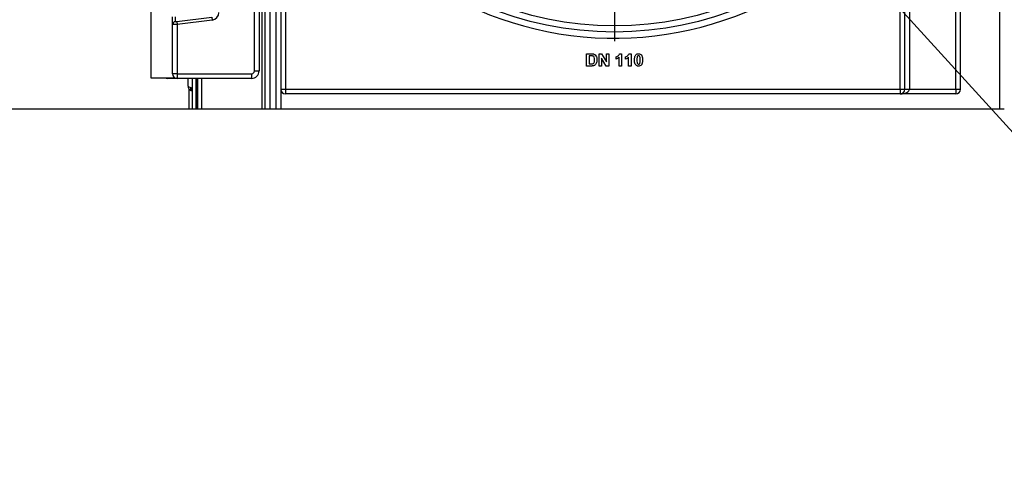
# Model space of a CAD drawing. Units: millimetres. Extents: x 0 to 418, y -29 to 291.
# Drawn here: x 200 to 232, y 118 to 133 of the extents above; entities that cross this region are included whole.
import ezdxf

# ---------------------------------------------------------------- set-up
doc = ezdxf.new("R2010")
doc.units = ezdxf.units.MM
doc.layers.add('FORMAT', color=7, linetype='Continuous')
doc.styles.add('SLDTEXTSTYLE1', font='TXT', dxfattribs={"width": 0.7})
doc.dimstyles.new('SLDDIMSTYLE0', dxfattribs={"dimtxt": 3.393075, "dimasz": 5, "dimexe": 0, "dimexo": 0.0625, "dimgap": 0.848269, "dimtad": 2, "dimdec": 4, "dimlfac": 5, "dimrnd": 1e-09, "dimzin": 12, "dimdsep": 46, "dimtxsty": 'SLDTEXTSTYLE1', "dimsah": 1, "dimcen": 0.09, "dimadec": 0, "dimazin": 3, "dimtfac": 1, "dimtdec": 4, "dimtofl": 0, "dimtmove": 0, "dimatfit": 3, "dimfxl": 0, "dimfrac": 2, "dimtolj": 1, "dimtzin": 12, "dimarcsym": 0})
doc.dimstyles.new('SLDDIMSTYLE2', dxfattribs={"dimtxt": 3.393075, "dimasz": 5, "dimexe": 0, "dimexo": 0.0625, "dimgap": 0.848269, "dimtad": 0, "dimtih": 1, "dimtoh": 1, "dimdec": 4, "dimlfac": 5, "dimrnd": 1e-09, "dimzin": 12, "dimdsep": 46, "dimtxsty": 'SLDTEXTSTYLE1', "dimsah": 1, "dimcen": 0, "dimadec": 0, "dimazin": 3, "dimtfac": 1, "dimtdec": 4, "dimtmove": 0, "dimatfit": 3, "dimfxl": 0, "dimfrac": 2, "dimtolj": 1, "dimtzin": 12, "dimarcsym": 0})
doc.dimstyles.new('SLDDIMSTYLE4', dxfattribs={"dimtxt": 3.393075, "dimasz": 5, "dimexe": 0, "dimexo": 0.0625, "dimgap": 0.848269, "dimtad": 2, "dimdec": 4, "dimlfac": 5, "dimrnd": 1e-09, "dimzin": 12, "dimdsep": 46, "dimtxsty": 'SLDTEXTSTYLE1', "dimsah": 1, "dimcen": 0.09, "dimadec": 0, "dimazin": 3, "dimtfac": 1, "dimtdec": 4, "dimtmove": 0, "dimatfit": 0, "dimfxl": 0, "dimfrac": 2, "dimtolj": 1, "dimtzin": 12, "dimarcsym": 0})

# ---------------------------------------------------------------- blocks, each defined once
blk = doc.blocks.new('_D_11')
at = {"layer": 'FORMAT'}
for p, q in [((205.312, 252.801), (179.722, 252.801)), ((180.722, 252.801), (180.722, 129.601)), ((205.784, 129.601), (179.722, 129.601))]:
    blk.add_line(p, q, dxfattribs=at)
for points in [[(180.722, 252.801), (180.282, 247.801), (181.162, 247.801)], [(180.722, 129.601), (181.162, 134.601), (180.282, 134.601)]]:
    blk.add_solid(points, dxfattribs=at)
at = {"layer": 'FORMAT', "insert": (176.348, 187.036), "char_height": 3.3931, "attachment_point": 1, "rotation": 90, "style": 'SLDTEXTSTYLE1'}
blk.add_mtext('616', dxfattribs=at)
blk = doc.blocks.new('_D_16')
at = {"layer": 'FORMAT'}
for p, q in [((214.203, 148.618), (207.467, 156.009)), ((214.203, 148.618), (224.441, 137.384)), ((224.441, 137.384), (241.722, 118.422)), ((241.722, 118.422), (252.33, 118.422))]:
    blk.add_line(p, q, dxfattribs=at)
for points in [[(214.203, 148.618), (211.16, 152.61), (210.509, 152.018)], [(224.441, 137.384), (227.484, 133.392), (228.134, 133.985)]]:
    blk.add_solid(points, dxfattribs=at)
at = {"layer": 'FORMAT', "char_height": 3.3931, "attachment_point": 1, "style": 'SLDTEXTSTYLE1'}
for s, insert in [('%%c', (243.309, 122.796)), ('75', (248.23, 122.796))]:
    blk.add_mtext(s, dxfattribs=dict(at, insert=insert))
blk = doc.blocks.new('_D_18')
at = {"layer": 'FORMAT'}
for p, q in [((196.264, 143.001), (196.264, 153.001)), ((219.322, 143.001), (195.264, 143.001)), ((196.264, 129.601), (196.264, 143.001)), ((205.784, 129.601), (195.264, 129.601)), ((196.264, 129.601), (196.264, 119.601))]:
    blk.add_line(p, q, dxfattribs=at)
for points in [[(196.264, 143.001), (196.704, 148.001), (195.824, 148.001)], [(196.264, 129.601), (195.824, 124.601), (196.704, 124.601)]]:
    blk.add_solid(points, dxfattribs=at)
at = {"layer": 'FORMAT', "insert": (191.89, 134.419), "char_height": 3.3931, "attachment_point": 1, "rotation": 90, "style": 'SLDTEXTSTYLE1'}
blk.add_mtext('67', dxfattribs=at)
blk = doc.blocks.new('_D_19')
at = {"layer": 'FORMAT'}
for p, q in [((219.322, 173.001), (188.879, 173.001)), ((189.879, 173.001), (189.879, 129.601)), ((205.784, 129.601), (188.879, 129.601))]:
    blk.add_line(p, q, dxfattribs=at)
for points in [[(189.879, 173.001), (189.439, 168.001), (190.319, 168.001)], [(189.879, 129.601), (190.319, 134.601), (189.439, 134.601)]]:
    blk.add_solid(points, dxfattribs=at)
at = {"layer": 'FORMAT', "insert": (185.505, 150.278), "char_height": 3.3931, "attachment_point": 1, "rotation": 90, "style": 'SLDTEXTSTYLE1'}
blk.add_mtext('217', dxfattribs=at)
blk = doc.blocks.new('SW_CENTERMARKSYMBOL_2')
at = {"layer": 'FORMAT', "color": 0}
for p, q in [((0, 1), (0, 11.2)), ((0, 0), (0, 0.5)), ((-1, 0), (-11.2, 0)), ((0, 0), (-0.5, 0)), ((0, 0), (0, -0.5)), ((0, 0), (0.5, 0)), ((1, 0), (11.2, 0)), ((0, -1), (0, -11.2))]:
    blk.add_line(p, q, dxfattribs=at)

msp = doc.modelspace()

# ---------------------------------------------------------------- linework, layer by layer
at = {"color": 7, "linetype": 'Continuous', "lineweight": 25}
for p, q in [((208.021797, 129.601131), (208.021797, 225.301131)), ((208.171797, 223.466056), (208.171797, 129.601131)), ((231.791797, 129.601131), (231.791797, 189.451131)), ((204.321797, 159.701131), (204.321797, 130.621131)), ((230.521797, 130.251131), (230.521797, 142.587556)), ((230.371797, 130.251131), (230.371797, 141.948753)), ((208.371797, 129.601131), (208.371797, 139.301131)), ((208.521797, 139.301131), (208.521797, 129.601131)), ((208.671797, 139.301131), (208.671797, 130.251131)), ((228.571797, 130.251131), (228.571797, 136.790656)), ((228.721797, 130.251131), (228.721797, 136.790656)), ((228.871797, 136.790656), (228.871797, 130.251131)), ((207.921797, 129.601131), (207.921797, 136.611258)), ((207.671797, 130.841131), (207.671797, 136.37195)), ((207.821797, 136.37195), (207.821797, 130.841131)), ((205.021797, 132.34076), (205.021797, 132.588897)), ((205.15961, 132.446154), (206.290078, 132.584958)), ((206.290078, 132.584958), (206.302265, 132.485703)), ((205.171797, 132.346899), (205.021797, 132.34076)), ((205.021797, 130.751131), (205.021797, 132.34076)), ((205.10961, 132.440015), (205.15961, 132.446154)), ((205.15961, 132.446154), (205.171797, 132.346899)), ((206.302265, 132.485703), (205.171797, 132.346899)), ((205.171797, 132.346899), (205.171797, 130.751131)), ((218.424361, 131.401131), (218.571076, 131.401131)), ((218.424361, 131.001131), (218.424361, 131.401131)), ((218.539345, 131.334464), (218.501285, 131.334464)), ((218.501285, 131.334464), (218.501285, 131.067798)), ((218.824361, 131.001131), (218.824361, 131.401131)), ((218.824361, 131.401131), (218.90473, 131.401131)), ((218.90473, 131.401131), (219.065387, 131.138311)), ((219.065387, 131.138311), (219.065387, 131.401131)), ((219.065387, 131.401131), (219.14231, 131.401131)), ((219.14231, 131.401131), (219.14231, 131.001131)), ((219.378208, 131.221644), (219.378208, 131.298567)), ((219.490868, 131.401131), (219.552567, 131.401131)), ((219.552567, 131.401131), (219.552567, 131.001131)), ((219.6859, 131.221644), (219.6859, 131.298567)), ((219.79856, 131.401131), (219.860259, 131.401131)), ((219.860259, 131.401131), (219.860259, 131.001131)), ((218.575403, 131.001131), (218.424361, 131.001131)), ((218.501285, 131.067798), (218.564586, 131.067798)), ((218.901285, 131.001131), (218.824361, 131.001131)), ((218.901285, 131.259945), (218.901285, 131.001131)), ((219.059538, 131.001131), (218.901285, 131.259945)), ((219.14231, 131.001131), (219.059538, 131.001131)), ((219.475644, 131.001131), (219.475644, 131.285907)), ((219.552567, 131.001131), (219.475644, 131.001131)), ((219.783336, 131.001131), (219.783336, 131.285907)), ((219.860259, 131.001131), (219.783336, 131.001131)), ((205.171797, 130.751131), (205.021797, 130.751131)), ((205.171797, 130.751131), (205.171797, 130.601131)), ((205.171797, 130.751131), (207.581797, 130.751131)), ((207.581797, 130.751131), (207.581797, 130.601131)), ((207.671797, 130.841131), (207.821797, 130.841131)), ((204.321797, 130.621131), (205.096964, 130.621131)), ((205.101797, 130.601131), (204.851797, 130.601131)), ((207.581797, 130.601131), (205.171797, 130.601131)), ((205.521797, 130.351131), (205.521797, 130.601131)), ((205.661797, 129.601131), (205.661797, 130.601131)), ((205.783797, 129.601131), (205.783797, 130.601131)), ((205.561797, 129.601131), (205.561797, 130.249151)), ((205.617797, 130.304484), (205.671797, 130.296499)), ((205.626797, 130.207196), (205.627353, 130.208298)), ((208.521797, 130.251131), (208.671797, 130.251131)), ((208.671797, 130.251131), (208.671797, 130.101131)), ((208.671797, 130.251131), (228.571797, 130.251131)), ((230.371797, 130.101131), (208.671797, 130.101131)), ((228.571797, 130.251131), (228.721797, 130.251131)), ((228.571797, 130.251131), (228.571797, 130.101131)), ((228.721797, 130.251131), (228.871797, 130.251131)), ((228.871797, 130.251131), (230.371797, 130.251131)), ((230.371797, 130.251131), (230.521797, 130.251131)), ((230.371797, 130.251131), (230.371797, 130.101131)), ((205.661797, 129.601131), (205.561797, 129.601131)), ((205.771797, 129.601131), (205.661797, 129.601131)), ((205.783797, 129.601131), (205.771797, 129.601131)), ((205.833589, 129.601131), (205.783797, 129.601131)), ((205.834006, 129.601131), (205.833589, 129.601131)), ((205.954214, 129.601131), (205.834006, 129.601131)), ((207.921797, 129.601131), (205.954214, 129.601131)), ((208.021797, 129.601131), (207.921797, 129.601131)), ((208.171797, 129.601131), (208.021797, 129.601131)), ((208.371797, 129.601131), (208.171797, 129.601131)), ((208.521797, 129.601131), (208.371797, 129.601131)), ((231.791797, 129.601131), (208.521797, 129.601131)), ((231.941797, 129.601131), (231.791797, 129.601131))]:
    msp.add_line(p, q, dxfattribs=at)
at = {"color": 8, "linetype": 'Continuous', "lineweight": 25}
for p, q in [((204.851797, 130.621131), (204.851797, 130.601131)), ((205.771797, 130.601131), (205.771797, 129.601131)), ((205.833589, 130.601131), (205.833589, 129.601131)), ((205.834006, 129.601131), (205.834006, 130.601131)), ((205.954214, 130.601131), (205.954214, 129.601131))]:
    msp.add_line(p, q, dxfattribs=at)
at = {"color": 7, "linetype": 'Continuous', "lineweight": 25, "flags": 128}
msp.add_lwpolyline([(205.617797, 130.211188), (205.612719, 130.214882), (205.608969, 130.221474), (205.60667, 130.230751), (205.605895, 130.242413), (205.60667, 130.256084), (205.608969, 130.27132), (205.612719, 130.287629), (205.617797, 130.304484)], dxfattribs=at)
at = {"color": 7, "linetype": 'Continuous', "lineweight": 25}
for radius in [10.9, 10.7]:
    msp.add_circle((219.321797, 143.001131), radius, dxfattribs=at)
for centre, radius, start, end in [((219.321797, 143.001131), 11.1, 199.1977056, 326.236707), ((206.271797, 132.73384), 0.25, 277, 0), ((205.121797, 132.34076), 0.1, 97, 180), ((205.171797, 130.751131), 0.15, 180, 270), ((207.581797, 130.841131), 0.09, 270, 0), ((207.581797, 130.841131), 0.24, 270, 0), ((204.851797, 130.751131), 0.15, 240.0735651, 270), ((205.671797, 130.351131), 0.15, 180, 248.899804), ((205.581797, 130.117893), 0.1, 36.8698976, 63.256316), ((208.671797, 130.251131), 0.15, 180, 270), ((228.571797, 130.251131), 0.15, 270, 0), ((230.371797, 130.251131), 0.15, 270, 0)]:
    msp.add_arc(centre, radius, start, end, dxfattribs=at)
at = {"color": 8, "linetype": 'Continuous', "lineweight": 25}
for centre, radius, start, end in [((205.591377, 130.133488), 0.096487, 43.1272428, 70.1029056), ((205.584592, 130.120555), 0.097609, 37.7241466, 64.0183998)]:
    msp.add_arc(centre, radius, start, end, dxfattribs=at)
at = {"color": 7, "linetype": 'Continuous', "lineweight": 25}
for centre, major_axis, ratio, start_param, end_param in [((205.121797, 132.592638), (0.012377, 0.152627), 0.077388312, 1.601583941, 3.157527585), ((205.671797, 130.351131), (0.15, 0), 0.333333333, 3.141592654, 4.344121087), ((228.571797, 130.251131), (0.3, 0), 0.5, 4.71238898, 6.283185307)]:
    msp.add_ellipse(centre, major_axis=major_axis, ratio=ratio, start_param=start_param, end_param=end_param, dxfattribs=at)
for points, knots in [([(218.608897, 131.330618), (218.595954, 131.332018), (218.572833, 131.334518), (218.549582, 131.334481), (218.539345, 131.334464)], [0, 0, 0, 0, 0.559753123, 1, 1, 1, 1]), ([(218.571076, 131.401131), (218.585362, 131.401046), (218.610861, 131.400895), (218.635821, 131.395772), (218.646797, 131.393519)], [0, 0, 0, 0, 0.560238223, 1, 1, 1, 1]), ([(218.680772, 131.200971), (218.680024, 131.232089), (218.678983, 131.275449), (218.643548, 131.319936), (218.620454, 131.327055), (218.608897, 131.330618)], [0, 0, 0, 0, 0.559429218, 0.77951572, 1, 1, 1, 1]), ([(218.646797, 131.393519), (218.667441, 131.383743), (218.708816, 131.364149), (218.751963, 131.291283), (218.755521, 131.232944), (218.757695, 131.197285)], [0, 0, 0, 0, 0.279072186, 0.559338027, 1, 1, 1, 1]), ([(219.378208, 131.298567), (219.394372, 131.306067), (219.42102, 131.31843), (219.45304, 131.343852), (219.476813, 131.369439), (219.486184, 131.390569), (219.490868, 131.401131)], [0, 0, 0, 0, 0.339749576, 0.560103493, 0.780110505, 1, 1, 1, 1]), ([(219.6859, 131.298567), (219.702064, 131.306067), (219.728713, 131.31843), (219.760733, 131.343852), (219.784505, 131.369439), (219.793876, 131.390569), (219.79856, 131.401131)], [0, 0, 0, 0, 0.339749576, 0.5601034933, 0.7801105046, 1, 1, 1, 1]), ([(219.973079, 131.199208), (219.973522, 131.218393), (219.97425, 131.249992), (219.981792, 131.293281), (219.99209, 131.329372), (220.005809, 131.350133), (220.012663, 131.360506)], [0, 0, 0, 0, 0.340236609, 0.560371651, 0.78035519, 1, 1, 1, 1]), ([(220.012663, 131.360506), (220.027215, 131.373901), (220.05329, 131.397901), (220.088353, 131.400141), (220.103849, 131.401131)], [0, 0, 0, 0, 0.558082648, 1, 1, 1, 1]), ([(220.103849, 131.334464), (220.09778, 131.33382), (220.085654, 131.332531), (220.067009, 131.319408), (220.061776, 131.304386), (220.058576, 131.295202)], [0, 0, 0, 0, 0.280292347, 0.560017236, 1, 1, 1, 1]), ([(220.103849, 131.401131), (220.123747, 131.39931), (220.159308, 131.396056), (220.184333, 131.371042), (220.195355, 131.360025)], [0, 0, 0, 0, 0.559562317, 1, 1, 1, 1]), ([(220.157695, 131.198407), (220.157678, 131.22537), (220.157653, 131.265746), (220.145213, 131.312918), (220.124298, 131.332179), (220.110673, 131.333702), (220.103849, 131.334464)], [0, 0, 0, 0, 0.501644572, 0.751183234, 0.87536409, 1, 1, 1, 1]), ([(220.195355, 131.360025), (220.205173, 131.34346), (220.221376, 131.316121), (220.229804, 131.272632), (220.234071, 131.235673), (220.234436, 131.210829), (220.234618, 131.198407)], [0, 0, 0, 0, 0.3387768374, 0.5591052224, 0.7795343728, 1, 1, 1, 1]), ([(218.564586, 131.067798), (218.574206, 131.067798), (218.591377, 131.067798), (218.608332, 131.070469), (218.615788, 131.071644)], [0, 0, 0, 0, 0.5602155819, 1, 1, 1, 1]), ([(218.646477, 131.009625), (218.633369, 131.006692), (218.609946, 131.001451), (218.585965, 131.001229), (218.575403, 131.001131)], [0, 0, 0, 0, 0.5595793009, 1, 1, 1, 1]), ([(218.615788, 131.071644), (218.630006, 131.077062), (218.658527, 131.08793), (218.678911, 131.140537), (218.680065, 131.178019), (218.680772, 131.200971)], [0, 0, 0, 0, 0.278191596, 0.558018986, 1, 1, 1, 1]), ([(218.702887, 131.041516), (218.69332, 131.03383), (218.676219, 131.020091), (218.655573, 131.012826), (218.646477, 131.009625)], [0, 0, 0, 0, 0.5594429547, 1, 1, 1, 1]), ([(218.745515, 131.112189), (218.739814, 131.097591), (218.729633, 131.071524), (218.711059, 131.050685), (218.702887, 131.041516)], [0, 0, 0, 0, 0.56000731, 1, 1, 1, 1]), ([(218.757695, 131.197285), (218.757301, 131.18111), (218.756598, 131.15223), (218.748901, 131.124422), (218.745515, 131.112189)], [0, 0, 0, 0, 0.560079947, 1, 1, 1, 1]), ([(219.475644, 131.285907), (219.459407, 131.27088), (219.4304, 131.244034), (219.394162, 131.228488), (219.378208, 131.221644)], [0, 0, 0, 0, 0.559747761, 1, 1, 1, 1]), ([(219.783336, 131.285907), (219.767099, 131.27088), (219.738093, 131.244034), (219.701854, 131.228488), (219.6859, 131.221644)], [0, 0, 0, 0, 0.559747761, 1, 1, 1, 1]), ([(220.103849, 130.996003), (220.092406, 130.996735), (220.069537, 130.998199), (220.037686, 131.012419), (220.011416, 131.034905), (219.974994, 131.093845), (219.97393, 131.152397), (219.973079, 131.199208)], [0, 0, 0, 0, 0.1253526761, 0.2505442707, 0.3758133636, 0.5009809876, 1, 1, 1, 1]), ([(220.058576, 131.295202), (220.055492, 131.277269), (220.049979, 131.245222), (220.049995, 131.212722), (220.050003, 131.198407)], [0, 0, 0, 0, 0.559540604, 1, 1, 1, 1]), ([(220.050003, 131.198407), (220.050035, 131.171489), (220.050085, 131.13118), (220.06244, 131.08401), (220.083427, 131.064878), (220.097031, 131.063407), (220.103849, 131.06267)], [0, 0, 0, 0, 0.50168528, 0.751272638, 0.875339769, 1, 1, 1, 1]), ([(220.103849, 131.06267), (220.109922, 131.063304), (220.122056, 131.064572), (220.14068, 131.077735), (220.145918, 131.092752), (220.149121, 131.101932)], [0, 0, 0, 0, 0.280337311, 0.560025572, 1, 1, 1, 1]), ([(220.195035, 131.036628), (220.180486, 131.023227), (220.154416, 130.999213), (220.119347, 130.996987), (220.103849, 130.996003)], [0, 0, 0, 0, 0.558064155, 1, 1, 1, 1]), ([(220.149121, 131.101932), (220.152208, 131.119804), (220.157725, 131.151744), (220.157704, 131.184138), (220.157695, 131.198407)], [0, 0, 0, 0, 0.559536967, 1, 1, 1, 1]), ([(220.234618, 131.198407), (220.234162, 131.179171), (220.23341, 131.147488), (220.226023, 131.104043), (220.215625, 131.067868), (220.201894, 131.047035), (220.195035, 131.036628)], [0, 0, 0, 0, 0.340226825, 0.560375067, 0.780373972, 1, 1, 1, 1]), ([(205.141097, 130.607365), (205.128353, 130.604288), (205.115301, 130.601137), (205.102109, 130.601131), (205.101797, 130.601131)], [0, 0, 0, 0, 0.9763938565, 1, 1, 1, 1]), ([(205.154883, 130.601131), (205.150016, 130.601131), (205.130594, 130.601131), (205.118122, 130.601131), (205.106061, 130.601131), (205.103998, 130.601131), (205.101993, 130.601131), (205.101797, 130.601131)], [0, 0, 0, 0, 0.217386523, 0.867613503, 0.8711964, 0.987466256, 1, 1, 1, 1]), ([(205.626797, 130.207196), (205.626672, 130.207259), (205.624928, 130.208135), (205.6217, 130.209635), (205.619032, 130.210697), (205.617797, 130.211188)], [0, 0, 0, 0, 0.039863367, 0.555793941, 1, 1, 1, 1]), ([(205.627353, 130.208298), (205.626889, 130.209452), (205.625535, 130.212822), (205.624739, 130.219695), (205.624215, 130.224215)], [0, 0, 0, 0, 0.342222754, 1, 1, 1, 1])]:
    msp.add_open_spline(points, degree=3, knots=knots, dxfattribs=at)
at = {"color": 8, "linetype": 'Continuous', "lineweight": 25}
for points, knots in [([(205.624215, 130.224215), (205.624143, 130.226414), (205.62389, 130.234079), (205.629753, 130.249613), (205.643506, 130.267905), (205.65651, 130.277833), (205.661797, 130.281869)], [0, 0, 0, 0, 0.125107855, 0.436151995, 0.770731799, 1, 1, 1, 1]), ([(205.661797, 130.176549), (205.660197, 130.179299), (205.653658, 130.190536), (205.640508, 130.20045), (205.62984, 130.206815), (205.627353, 130.208298)], [0, 0, 0, 0, 0.198977956, 0.81325747, 1, 1, 1, 1])]:
    msp.add_open_spline(points, degree=3, knots=knots, dxfattribs=at)

# ---------------------------------------------------------------- block references
at = {"layer": 'FORMAT'}
msp.add_blockref('SW_CENTERMARKSYMBOL_2', (219.321797, 143.001131), dxfattribs=at)

# ---------------------------------------------------------------- dimensions: what is measured, and where the dimension line sits
for base, p1, p2, dimstyle, picture, middle in [((180.721797, 129.601131), (205.312328, 252.801131), (205.783797, 129.601131), 'SLDDIMSTYLE0', '_D_11', (180.721797, 189.931714)), ((189.879262, 129.601131), (219.321797, 173.001131), (205.783797, 129.601131), 'SLDDIMSTYLE0', '_D_19', (189.879262, 153.173657)), ((196.264061, 143.001131), (205.783797, 129.601131), (219.321797, 143.001131), 'SLDDIMSTYLE4', '_D_18', (196.264061, 136.591475))]:
    dim = msp.add_linear_dim(base=base, p1=p1, p2=p2, angle=90, dimstyle=dimstyle, dxfattribs=at)
    dim.commit()
    dim.dimension.update_dxf_attribs({"geometry": picture, "text_midpoint": middle, "dimtype": 160})
dim = msp.add_diameter_dim_2p(p1=(224.441062, 137.383914), p2=(214.202533, 148.618348), dimstyle='SLDDIMSTYLE2', dxfattribs=at)
dim.commit()
dim.dimension.update_dxf_attribs({"geometry": '_D_16', "text_midpoint": (247.819544, 121.197817), "dimtype": 163})

doc.saveas('drawing.dxf')
